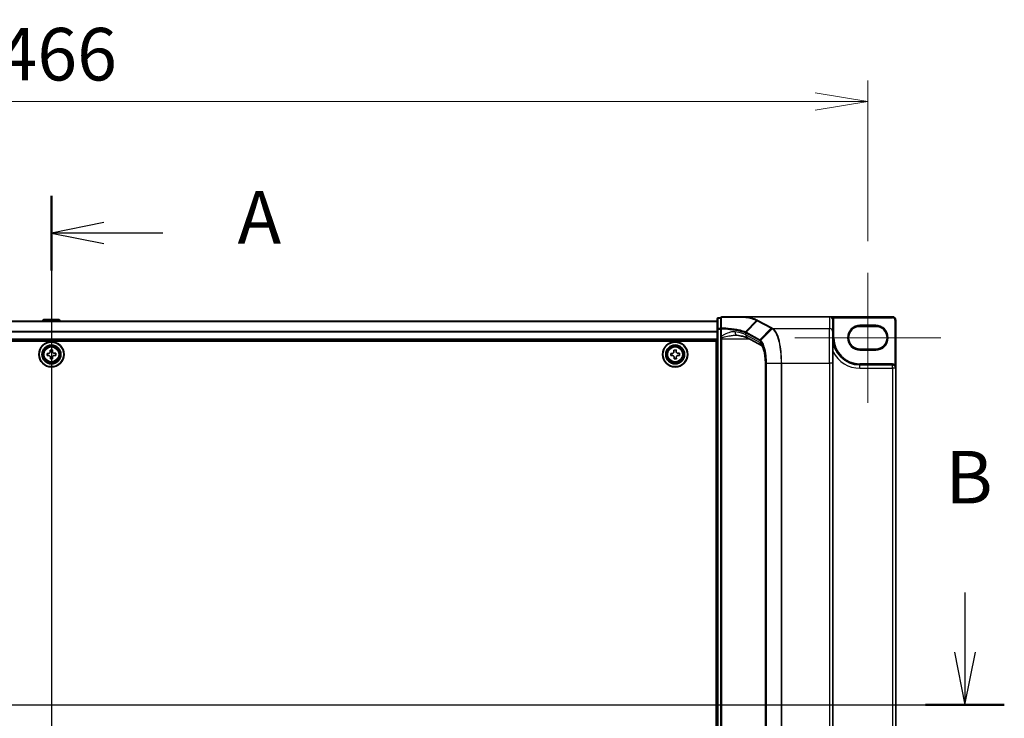
# Model space of a CAD drawing. Units: millimetres. Extents: x 7 to 9060, y 4 to 1690.
# Drawn here: x 1068 to 1349, y 875 to 1074 of the extents above; entities that cross this region are included whole.
import ezdxf

# ---------------------------------------------------------------- set-up
doc = ezdxf.new("R2010")
doc.units = ezdxf.units.MM
doc.header["$LTSCALE"] = 0.5
doc.layers.get('Defpoints').update_dxf_attribs({"lineweight": 25})
for name, color, linetype, lineweight in [('Centerline (ISO)', 131, 'Continuous', 18), ('Dimension (ISO)', 7, 'Continuous', 18), ('Dimension (ISO) @ 1', 7, 'Continuous', 18), ('Section Line (ISO)', 7, 'Continuous', 25), ('Visible (ISO)', 7, 'Continuous', 35), ('Visible Narrow (ISO)', 7, 'Continuous', 25)]:
    doc.layers.add(name, color=color, linetype=linetype, lineweight=lineweight)
doc.styles.add('Note Text (TK)', font='MS PGothic.ttf')
doc.dimstyles.new('Default - Method 1b (TK)', dxfattribs={"dimscale": 0.5, "dimtxt": 2.5, "dimasz": 2.5, "dimexe": 1, "dimexo": 1.5, "dimgap": 1, "dimtad": 1, "dimrnd": 1e-08, "dimdsep": 46, "dimtxsty": 'Note Text (TK)', "dimblk": 'OPEN', "dimcen": 0.09, "dimdle": 5, "dimclrd": 100, "dimclre": 100, "dimclrt": 7, "dimadec": 1, "dimazin": 1, "dimtfac": 1, "dimtmove": 0, "dimatfit": 3, "dimldrblk": 'OPEN', "dimfxl": 1, "dimtolj": 1, "dimlwd": -1, "dimlwe": -1, "dimarcsym": 0})

# ---------------------------------------------------------------- blocks, each defined once
blk = doc.blocks.new('2dTransSection0')
at = {"layer": 'Section Line (ISO)', "linetype": 'Continuous'}
for p, q in [((158.492, 177.94), (158.492, 130.009)), ((160.992, 176.666), (158.492, 176.166)), ((160.992, 176.166), (158.492, 176.166)), ((158.492, 176.166), (160.992, 175.666)), ((163.797, 176.166), (160.992, 176.166)), ((160.992, 132.283), (158.492, 131.783)), ((160.992, 131.783), (158.492, 131.783)), ((158.492, 131.783), (160.992, 131.283)), ((163.797, 131.783), (160.992, 131.783))]:
    blk.add_line(p, q, dxfattribs=at)
at = {"layer": 'Section Line (ISO)', "linetype": 'Continuous', "lineweight": 50}
for p, q in [((158.492, 177.94), (158.492, 174.392)), ((158.492, 133.557), (158.492, 130.009))]:
    blk.add_line(p, q, dxfattribs=at)
at = {"layer": 'Section Line (ISO)', "char_height": 2.5, "attachment_point": 7, "style": 'Note Text (TK)'}
for insert in [(167.345, 174.879), (167.345, 130.496)]:
    blk.add_mtext('A', dxfattribs=dict(at, insert=insert))
blk = doc.blocks.new('2dTransSection1')
at = {"layer": 'Section Line (ISO)', "linetype": 'Continuous'}
for p, q in [((201.94, 159.07), (201.94, 156.231)), ((201.44, 156.231), (201.94, 153.731)), ((201.94, 156.231), (201.94, 153.731)), ((201.94, 153.731), (202.44, 156.231)), ((113.86, 153.731), (203.814, 153.731))]:
    blk.add_line(p, q, dxfattribs=at)
at = {"layer": 'Section Line (ISO)', "linetype": 'Continuous', "lineweight": 50}
blk.add_line((200.067, 153.731), (203.814, 153.731), dxfattribs=at)
at = {"layer": 'Section Line (ISO)', "insert": (201.021, 162.527), "char_height": 2.5, "attachment_point": 7, "style": 'Note Text (TK)'}
blk.add_mtext('B', dxfattribs=at)
blk = doc.blocks.new('_Open')
at = {"color": 0, "linetype": 'ByBlock', "lineweight": -2}
for p, q in [((-1, 0.167), (0, 0)), ((-1, -0.167), (0, 0)), ((0, 0), (-1, 0))]:
    blk.add_line(p, q, dxfattribs=at)
blk = doc.blocks.new('*D36')
at = {"layer": 'Defpoints', "color": 0}
for p in [(1309.7, 1050.54), (843.7, 1001.69), (1309.7, 1001.69)]:
    blk.add_point(p, dxfattribs=at)
at = {"layer": 'Dimension (ISO)', "color": 100}
for p, q in [((843.7, 1010.69), (843.7, 1056.54)), ((1309.7, 1010.69), (1309.7, 1056.54)), ((858.7, 1050.54), (1294.7, 1050.54))]:
    blk.add_line(p, q, dxfattribs=at)
at = {"layer": 'Dimension (ISO)', "color": 100, "xscale": 15, "yscale": 15, "zscale": 15, "rotation": 180}
blk.add_blockref('_Open', (843.7, 1050.54), dxfattribs=at)
at = {"layer": 'Dimension (ISO)', "color": 100, "xscale": 15, "yscale": 15, "zscale": 15}
blk.add_blockref('_Open', (1309.7, 1050.54), dxfattribs=at)
at = {"layer": 'Dimension (ISO)', "color": 7, "insert": (1061.32, 1064.04), "char_height": 15, "attachment_point": 4, "style": 'Note Text (TK)'}
blk.add_mtext('\\A1;466', dxfattribs=at)

msp = doc.modelspace()

# ---------------------------------------------------------------- linework, layer by layer
at = {"layer": 'Centerline (ISO)', "linetype": 'Continuous'}
for p, q in [((1076.70049, 1003.33551), (1076.70049, 753.43551)), ((1309.70049, 1001.68551), (1309.70049, 964.58551)), ((1288.90049, 983.13551), (1330.50049, 983.13551))]:
    msp.add_line(p, q, dxfattribs=at)
at = {"layer": 'Visible (ISO)'}
for p, q in [((1274.623, 989.13551), (1268.00049, 989.13551)), ((1274.623, 989.13551), (1298.70049, 989.13551)), ((1316.70049, 989.13551), (1298.70049, 989.13551)), ((1266.70049, 987.88551), (886.70049, 987.88551)), ((1074.39134, 988.24451), (1074.15799, 987.88551)), ((1078.84195, 988.33551), (1074.55902, 988.33551)), ((1079.00964, 988.24451), (1079.24299, 987.88551)), ((1266.70049, 988.53551), (1266.70049, 985.62318)), ((1267.70049, 988.83551), (1267.00049, 988.83551)), ((1267.70049, 988.83551), (1267.70049, 985.71222)), ((1299.70049, 984.75879), (1299.70049, 988.12009)), ((1307.45049, 986.38551), (1311.95049, 986.38551)), ((1317.70049, 974.43551), (1317.70049, 988.13551)), ((1266.70049, 985.62318), (1266.70049, 771.14784)), ((1267.70049, 985.71222), (1267.70049, 983.45929)), ((1267.70049, 983.45929), (1267.70049, 983.1374)), ((1299.70049, 984.75879), (1299.70049, 975.89552)), ((886.70049, 982.38551), (1266.70049, 982.38551)), ((886.95049, 982.13551), (1266.45049, 982.13551)), ((1266.45049, 982.13551), (1266.45049, 774.63551)), ((1267.70049, 983.1374), (1267.70049, 982.86663)), ((1267.70049, 773.9044), (1267.70049, 982.86663)), ((1279.34422, 980.92531), (1275.34048, 983.08243)), ((1075.44311, 978.66686), (1075.90547, 978.67835)), ((1075.45864, 978.04205), (1075.44311, 978.66686)), ((1075.92099, 978.05354), (1075.45864, 978.04205)), ((1076.35702, 979.62736), (1076.98183, 979.64289)), ((1076.36852, 979.165), (1076.35702, 979.62736)), ((1076.98183, 979.64289), (1076.99332, 979.18053)), ((1077.47998, 978.71748), (1077.94234, 978.72898)), ((1077.95787, 978.10417), (1077.49551, 978.09268)), ((1077.94234, 978.72898), (1077.95787, 978.10417)), ((1253.44176, 978.66077), (1253.90406, 978.6745)), ((1253.46031, 978.03604), (1253.44176, 978.66077)), ((1253.92261, 978.04977), (1253.46031, 978.03604)), ((1254.35102, 979.62568), (1254.97574, 979.64424)), ((1254.36475, 979.16339), (1254.35102, 979.62568)), ((1254.97574, 979.64424), (1254.98947, 979.18194)), ((1255.47836, 978.72125), (1255.94066, 978.73498)), ((1255.95921, 978.11026), (1255.49692, 978.09653)), ((1255.94066, 978.73498), (1255.95921, 978.11026)), ((1266.70049, 978.88551), (1266.45049, 978.88551)), ((1266.70049, 978.38551), (1266.45049, 978.38551)), ((1266.70049, 977.88551), (1266.45049, 977.88551)), ((1311.95049, 979.88551), (1307.45049, 979.88551)), ((1076.41914, 977.12813), (1076.40765, 977.59049)), ((1077.04395, 977.14366), (1076.41914, 977.12813)), ((1077.03246, 977.60602), (1077.04395, 977.14366)), ((1254.42523, 977.12679), (1254.4115, 977.58908)), ((1255.04996, 977.14534), (1254.42523, 977.12679)), ((1255.03623, 977.60764), (1255.04996, 977.14534)), ((1266.45049, 975.88551), (1266.70049, 975.88551)), ((1280.44359, 780.8755), (1280.44359, 975.89552)), ((1299.70049, 780.8755), (1299.70049, 975.89552)), ((1316.75049, 975.38551), (1307.45049, 975.38551)), ((1266.70049, 972.88551), (1266.45049, 972.88551)), ((1317.70049, 782.33551), (1317.70049, 974.43551)), ((1266.45049, 971.88551), (1266.70049, 971.88551)), ((1266.70049, 971.63551), (1266.45049, 971.63551))]:
    msp.add_line(p, q, dxfattribs=at)
for centre, radius in [((1076.70049, 978.38551), 3.6), ((1076.70049, 978.38551), 3.5), ((1076.70049, 978.38551), 2.7), ((1076.70049, 978.38551), 2.6), ((1076.70049, 978.38551), 2.46495), ((1254.70049, 978.38551), 3.6), ((1254.70049, 978.38551), 3.5), ((1254.70049, 978.38551), 2.7), ((1254.70049, 978.38551), 2.6), ((1254.70049, 978.38551), 2.46495)]:
    msp.add_circle(centre, radius, dxfattribs=at)
for centre, radius, start, end in [((1268.00049, 988.83551), 0.3, 90, 180), ((1316.70049, 988.13551), 1, 0, 90), ((1074.55902, 988.13551), 0.2, 90, 146.9761324), ((1078.84195, 988.13551), 0.2, 33.0238676, 90), ((1267.00049, 988.53551), 0.3, 90, 180), ((1307.45049, 983.13551), 3.25, 90, 270), ((1311.95049, 983.13551), 3.25, 270, 90), ((1307.45049, 983.13551), 7.75, 180, 270), ((1316.75049, 974.43551), 0.95, 0, 90)]:
    msp.add_arc(centre, radius, start, end, dxfattribs=at)
msp.add_ellipse((1298.70049, 988.12009), major_axis=(0, 1.01543), ratio=0.984807753, start_param=4.71238898, end_param=6.283185307, dxfattribs=at)
for points, knots in [([(1274.45166, 989.03261), (1274.45181, 989.03287), (1274.45197, 989.03312), (1274.4687, 989.06028), (1274.48807, 989.08275), (1274.53072, 989.11683), (1274.5537, 989.12806), (1274.57713, 989.13286)], [-0.02174125844, -0.02174125844, -0.02174125844, -0.02174125844, -0.02164054567, -0.02164054567, -0.01086665805, -0.01086665805, 0, 0, 0, 0]), ([(1274.57713, 989.13286), (1274.57755, 989.13295), (1274.57799, 989.13303), (1274.5815, 989.13367), (1274.58513, 989.1341), (1274.59379, 989.13482), (1274.59892, 989.13508), (1274.61023, 989.13544), (1274.61671, 989.13551), (1274.623, 989.13551)], [0.10720785117, 0.10720785117, 0.10720785117, 0.10720785117, 0.10771650606, 0.10771650606, 0.11114011142, 0.11114011142, 0.11517537995, 0.11517537995, 0.12005601217, 0.12005601217, 0.12005601217, 0.12005601217]), ([(1272.06271, 983.86663), (1272.08331, 983.86663), (1272.10355, 983.86636), (1272.14331, 983.8653), (1272.16282, 983.86451), (1272.20108, 983.86241), (1272.21984, 983.86111), (1272.25657, 983.858), (1272.27454, 983.8562), (1272.30964, 983.85211), (1272.32678, 983.84983), (1272.34346, 983.84733)], [0.6853982761, 0.6853982761, 0.6853982761, 0.6853982761, 0.69646401863, 0.69646401863, 0.70752976116, 0.70752976116, 0.71859550368, 0.71859550368, 0.72966124621, 0.72966124621, 0.74072698874, 0.74072698874, 0.74072698874, 0.74072698874]), ([(1272.34346, 983.84733), (1272.63929, 983.80291), (1272.91986, 983.75583), (1273.44607, 983.65734), (1273.69171, 983.60592), (1274.1435, 983.50021), (1274.34967, 983.44588), (1274.71733, 983.33673), (1274.87886, 983.28182), (1275.15056, 983.17628), (1275.26075, 983.12538), (1275.34048, 983.08243)], [0.7053746264, 0.7053746264, 0.7053746264, 0.7053746264, 0.8152017409, 0.8152017409, 0.9250288554, 0.9250288554, 1.0348559699, 1.0348559699, 1.1446830844, 1.1446830844, 1.2545101989, 1.2545101989, 1.2545101989, 1.2545101989]), ([(1280.44359, 975.89552), (1280.44359, 976.42357), (1280.41922, 976.95158), (1280.32457, 977.96025), (1280.2542, 978.44088), (1280.07677, 979.30849), (1279.96934, 979.69556), (1279.74127, 980.32304), (1279.61938, 980.56618), (1279.42863, 980.85489), (1279.35507, 980.91779), (1279.34386, 980.92556), (1279.34344, 980.92583), (1279.34344, 980.92582)], [0, 0, 0, 0, 0.27925268, 0.27925268, 0.558505361, 0.558505361, 0.837758041, 0.837758041, 1.110875719, 1.110875719, 1.347702297, 1.347702297, 1.366590083, 1.366590083, 1.366590083, 1.366590083]), ([(1075.90547, 978.67835), (1075.96488, 978.67982), (1076.02813, 978.69325), (1076.14397, 978.74456), (1076.19657, 978.78246), (1076.27899, 978.86909), (1076.31423, 978.92351), (1076.35973, 979.04175), (1076.36999, 979.10558), (1076.36852, 979.165)], [0, 0, 0, 0, 0.01793694289, 0.01793694289, 0.03587388579, 0.03587388579, 0.05381082868, 0.05381082868, 0.07174777158, 0.07174777158, 0.07174777158, 0.07174777158]), ([(1076.40765, 977.59049), (1076.40617, 977.64991), (1076.39275, 977.71315), (1076.34144, 977.82899), (1076.30354, 977.88159), (1076.21691, 977.96402), (1076.16249, 977.99926), (1076.04424, 978.04475), (1075.98041, 978.05502), (1075.92099, 978.05354)], [0, 0, 0, 0, 0.01793694289, 0.01793694289, 0.03587388579, 0.03587388579, 0.05381082868, 0.05381082868, 0.07174777158, 0.07174777158, 0.07174777158, 0.07174777158]), ([(1076.99332, 979.18053), (1076.9948, 979.12111), (1077.00822, 979.05787), (1077.05954, 978.94203), (1077.09743, 978.88943), (1077.18407, 978.807), (1077.23848, 978.77177), (1077.35673, 978.72627), (1077.42056, 978.71601), (1077.47998, 978.71748)], [0, 0, 0, 0, 0.01793694289, 0.01793694289, 0.03587388579, 0.03587388579, 0.05381082868, 0.05381082868, 0.07174777158, 0.07174777158, 0.07174777158, 0.07174777158]), ([(1077.49551, 978.09268), (1077.43609, 978.0912), (1077.37285, 978.07778), (1077.25701, 978.02646), (1077.20441, 977.98856), (1077.12198, 977.90193), (1077.08674, 977.84752), (1077.04125, 977.72927), (1077.03098, 977.66544), (1077.03246, 977.60602)], [0, 0, 0, 0, 0.01793694289, 0.01793694289, 0.03587388579, 0.03587388579, 0.05381082868, 0.05381082868, 0.07174777158, 0.07174777158, 0.07174777158, 0.07174777158]), ([(1253.90406, 978.6745), (1253.96347, 978.67626), (1254.02664, 978.68999), (1254.14224, 978.74186), (1254.19465, 978.78002), (1254.27666, 978.86704), (1254.31163, 978.92163), (1254.35656, 979.0401), (1254.36651, 979.10398), (1254.36475, 979.16339)], [0, 0, 0, 0, 0.01793694289, 0.01793694289, 0.03587388579, 0.03587388579, 0.05381082868, 0.05381082868, 0.07174777158, 0.07174777158, 0.07174777158, 0.07174777158]), ([(1254.4115, 977.58908), (1254.40974, 977.64849), (1254.39601, 977.71167), (1254.34413, 977.82726), (1254.30598, 977.87968), (1254.21895, 977.96168), (1254.16437, 977.99666), (1254.0459, 978.04158), (1253.98202, 978.05154), (1253.92261, 978.04977)], [0, 0, 0, 0, 0.01793694289, 0.01793694289, 0.03587388579, 0.03587388579, 0.05381082868, 0.05381082868, 0.07174777158, 0.07174777158, 0.07174777158, 0.07174777158]), ([(1254.98947, 979.18194), (1254.99124, 979.12253), (1255.00496, 979.05936), (1255.05684, 978.94376), (1255.09499, 978.89135), (1255.18202, 978.80934), (1255.23661, 978.77437), (1255.35507, 978.72944), (1255.41895, 978.71949), (1255.47836, 978.72125)], [0, 0, 0, 0, 0.01793694289, 0.01793694289, 0.03587388579, 0.03587388579, 0.05381082868, 0.05381082868, 0.07174777158, 0.07174777158, 0.07174777158, 0.07174777158]), ([(1255.49692, 978.09653), (1255.43751, 978.09476), (1255.37433, 978.08104), (1255.25874, 978.02916), (1255.20632, 977.99101), (1255.12432, 977.90398), (1255.08934, 977.84939), (1255.04442, 977.73093), (1255.03446, 977.66705), (1255.03623, 977.60764)], [0, 0, 0, 0, 0.01793694289, 0.01793694289, 0.03587388579, 0.03587388579, 0.05381082868, 0.05381082868, 0.07174777158, 0.07174777158, 0.07174777158, 0.07174777158])]:
    msp.add_open_spline(points, degree=3, knots=knots, dxfattribs=at)
at = {"layer": 'Visible Narrow (ISO)'}
for p, q in [((1298.70049, 989.13551), (1298.70049, 985.7436)), ((1316.70049, 989.13551), (1316.70049, 988.83551)), ((886.70049, 987.81355), (1266.70049, 987.81355)), ((1079.00964, 988.24451), (1074.39134, 988.24451)), ((1267.00049, 988.83551), (1267.00049, 988.73255)), ((1267.00049, 985.82022), (1267.00049, 988.73255)), ((1267.00049, 988.73255), (1267.70049, 988.73255)), ((1274.76254, 984.79959), (1277.92279, 988.06031)), ((1278.09234, 987.96844), (1274.94698, 984.7092)), ((1278.09234, 987.96844), (1282.05436, 985.8338)), ((1282.25074, 985.92576), (1278.28872, 988.0604)), ((1299.53879, 988.67371), (1299.79141, 988.83551)), ((1299.70049, 988.12009), (1300.00049, 988.12009)), ((1299.79141, 988.83551), (1316.70049, 988.83551)), ((1300.00049, 983.13551), (1300.00049, 988.12009)), ((1307.45049, 986.38551), (1307.45049, 986.68551)), ((1311.95049, 986.68551), (1307.45049, 986.68551)), ((1311.95049, 986.38551), (1311.95049, 986.68551)), ((1317.40049, 988.13551), (1317.40049, 975.50322)), ((1317.70049, 988.13551), (1317.40049, 988.13551)), ((1266.70049, 984.94114), (886.70049, 984.94114)), ((886.70049, 984.8131), (1266.70049, 984.8131)), ((1267.00049, 985.62318), (1266.70049, 985.62318)), ((1267.00049, 985.82022), (1267.00049, 985.62318)), ((1267.70049, 985.82022), (1267.00049, 985.82022)), ((1267.00049, 771.14784), (1267.00049, 985.62318)), ((1267.00049, 985.62318), (1267.70049, 985.62318)), ((1267.70049, 985.71222), (1267.92359, 985.71222)), ((1267.92359, 983.45929), (1267.70049, 983.45929)), ((1267.92359, 983.45929), (1267.92359, 985.71222)), ((1274.8644, 984.50242), (1278.82027, 982.37109)), ((1274.8644, 983.96278), (1274.8644, 984.50242)), ((1278.87054, 981.80437), (1274.8644, 983.96278)), ((1278.90902, 982.57457), (1274.95314, 984.70591)), ((1278.90902, 982.57457), (1282.05436, 985.8338)), ((1282.37463, 985.65834), (1279.13167, 982.41807)), ((1282.58641, 985.7436), (1298.70049, 985.7436)), ((1298.70049, 975.89552), (1298.70049, 985.7436)), ((1266.70049, 982.68551), (886.70049, 982.68551)), ((1267.70049, 982.86663), (1268.00049, 982.86663)), ((1268.00049, 982.86663), (1268.00049, 983.07491)), ((1268.00049, 773.9044), (1268.00049, 982.86663)), ((1268.00049, 982.86663), (1275.74102, 982.86663)), ((1299.70049, 983.13551), (1300.00049, 983.13551)), ((1307.45049, 979.58551), (1307.45049, 979.88551)), ((1307.45049, 979.58551), (1311.95049, 979.58551)), ((1311.95049, 979.88551), (1311.95049, 979.58551)), ((1266.70049, 976.50978), (1266.45049, 976.50978)), ((1266.45049, 976.29764), (1266.70049, 976.29764)), ((1266.70049, 975.97338), (1266.45049, 975.97338)), ((1266.45049, 975.58551), (1266.70049, 975.58551)), ((1280.44359, 975.89552), (1280.49319, 975.89552)), ((1280.49319, 780.8755), (1280.49319, 975.89552)), ((1280.75284, 975.89552), (1280.64379, 975.89552)), ((1280.64379, 975.89552), (1280.64379, 780.8755)), ((1280.75284, 780.8755), (1280.75284, 975.89552)), ((1280.75284, 975.89552), (1284.92171, 975.89552)), ((1284.92171, 975.89552), (1284.92171, 780.8755)), ((1284.92171, 975.89552), (1285.09779, 975.89552)), ((1285.09779, 780.8755), (1285.09779, 975.89552)), ((1285.09779, 975.89552), (1298.70049, 975.89552)), ((1299.70049, 975.89552), (1298.70049, 975.89552)), ((1298.70049, 975.89552), (1298.70049, 780.8755)), ((1307.45049, 975.38551), (1307.45049, 975.68551)), ((1316.75049, 975.68551), (1307.45049, 975.68551)), ((1307.45049, 974.43551), (1307.45049, 975.38551)), ((1316.75049, 975.38551), (1316.75049, 975.68551)), ((1316.75049, 974.43551), (1316.75049, 975.38551)), ((1317.24449, 975.24697), (1317.40049, 975.50322)), ((1266.70049, 973.18551), (1266.45049, 973.18551)), ((1266.45049, 972.79764), (1266.70049, 972.79764)), ((1266.70049, 972.47338), (1266.45049, 972.47338)), ((1266.45049, 972.26125), (1266.70049, 972.26125)), ((1307.45049, 974.43551), (1316.75049, 974.43551)), ((1317.70049, 974.43551), (1316.75049, 974.43551)), ((1316.75049, 974.43551), (1316.75049, 782.33551)), ((1266.70049, 972.18551), (1266.45049, 972.18551)), ((1266.45049, 971.33551), (1266.70049, 971.33551))]:
    msp.add_line(p, q, dxfattribs=at)
for centre, radius in [((1076.70049, 978.38551), 2.46237), ((1254.70049, 978.38551), 2.46237), ((1076.70049, 978.38551), 2.25234), ((1076.70049, 978.38551), 2.11303), ((1254.70049, 978.38551), 2.25234), ((1254.70049, 978.38551), 2.11303)]:
    msp.add_circle(centre, radius, dxfattribs=at)
for centre, radius, start, end in [((1307.45049, 983.13551), 3.55, 90, 270), ((1311.95049, 983.13551), 3.55, 270, 90), ((1316.70049, 988.13551), 0.7, 0, 90), ((1307.45049, 983.13551), 7.45, 180, 270), ((1307.45049, 983.13551), 8.7, 207.025473, 270), ((1316.75049, 974.43551), 1.25, 58.6677485, 90)]:
    msp.add_arc(centre, radius, start, end, dxfattribs=at)
for centre, major_axis, ratio, start_param, end_param in [((1268.00049, 988.83551), (0, 0.3), 0.173929193, 0, 0.87128658), ((1267.00049, 988.53551), (-0.3, 0), 0.656780745, 4.71238898, 6.283185307), ((1268.00049, 988.83551), (-0.3, 0), 0.649621117, 4.845868289, 6.283185307), ((1278.28872, 987.76496), (-0.14229, -0.26411), 0.937326657, 3.663277836, 4.421657169), ((1267.00049, 985.62318), (-0.3, 0), 0.656780745, 4.71238898, 6.283185307), ((1268.00049, 985.71222), (-0.3, 0), 0.653267834, 4.879868832, 6.283185307), ((1268.00049, 985.71222), (0.01454, 0.29965), 0.256034552, 0.882414341, 1.58322277), ((1272.49194, 984.83624), (-0.14848, -0.98892), 0.644124, 4.808801508, 6.283185307), ((1265.36043, 983.35949), (-10, 0), 0.193959679, 3.457878782, 4.007014354), ((1275.8148, 983.96278), (-0.47432, -0.88036), 0.937326657, 5.180036502, 6.283185307), ((1275.14336, 984.50571), (0.1403, 0.26517), 0.937048212, 1.27298822, 2.031052358), ((1265.36043, 973.47863), (9.65457, 10.91761), 0.238661737, 0.052682378, 0.054600897), ((1275.14952, 984.50242), (-0.14229, -0.26411), 0.937326657, 4.421657169, 5.180036502), ((1265.16405, 973.68211), (9.96393, 10.90013), 0.23941046, 0.060134324, 0.062052843), ((1282.25074, 985.63031), (-0.14229, -0.26411), 0.937326657, 3.663277836, 4.421657169), ((1282.57238, 985.45579), (0.14414, 0.2631), 0.938776581, 0.528246642, 1.291774833), ((1282.58641, 985.44816), (-0.14256, -0.26396), 0.937536767, 3.664212796, 4.428406618), ((1298.70049, 984.75879), (1, 0), 0.984807753, 0, 1.570796327), ((1268.00049, 983.1374), (-0.3, 0), 0.208287168, 0, 1.570796327), ((1279.10539, 982.37109), (0.14229, 0.26411), 0.937326657, 1.280064516, 2.038443848), ((1279.82093, 981.80437), (-0.47432, -0.88036), 0.937326657, 5.180036502, 6.280237819), ((1278.52955, 975.89552), (0, 6), 0.327272727, 4.71238898, 6.108652382), ((1279.32395, 982.22014), (0.19375, 0.22904), 0.919113196, 1.480917029, 2.231676751)]:
    msp.add_ellipse(centre, major_axis=major_axis, ratio=ratio, start_param=start_param, end_param=end_param, dxfattribs=at)
for points, knots in [([(1278.11862, 988.15182), (1277.94202, 988.24662), (1277.73106, 988.33949), (1277.24352, 988.5199), (1276.96694, 988.60744), (1276.65966, 988.69159), (1276.18742, 988.82091), (1275.64249, 988.94224), (1274.8859, 989.0804), (1274.7333, 989.10696), (1274.57713, 989.13286)], [0.0000036865, 0.0000036865, 0.0000036865, 0.0000036865, 0.1721445386, 0.1721445386, 0.3442890772, 0.3442890772, 0.3442890772, 0.6088436026, 0.6088436026, 0.6736326655, 0.6736326655, 0.6736326655, 0.6736326655]), ([(1299.79141, 988.83551), (1299.75984, 988.86016), (1299.72481, 988.88382), (1299.61863, 988.94651), (1299.54079, 988.98215), (1299.35159, 989.05109), (1299.2348, 989.08068), (1298.98079, 989.12415), (1298.83993, 989.13551), (1298.70049, 989.13551)], [-0.1440620889, -0.1440620889, -0.1440620889, -0.1440620889, -0.1265009399, -0.1265009399, -0.0939713198, -0.0939713198, -0.0501439316, -0.0501439316, 0.0005247679, 0.0005247679, 0.0005247679, 0.0005247679]), ([(1267.95048, 985.90546), (1267.95255, 986.42483), (1267.95438, 986.94489), (1267.95771, 987.98605), (1267.9592, 988.50716), (1267.96056, 989.02866)], [-0.4115852358, -0.4115852358, -0.4115852358, -0.4115852358, -0.2057926179, -0.2057926179, 0, 0, 0, 0]), ([(1267.96056, 989.02866), (1268.48182, 989.02879), (1268.99822, 989.02896), (1270.10645, 989.0294), (1270.69524, 989.0297), (1271.26874, 989.03004), (1271.93921, 989.03044), (1272.58877, 989.03091), (1273.63805, 989.0318), (1274.05237, 989.03219), (1274.45166, 989.03261)], [-0.7956527139, -0.7956527139, -0.7956527139, -0.7956527139, -0.6344232122, -0.6344232122, -0.4443725136, -0.4443725136, -0.4443725136, -0.2221862568, -0.2221862568, -0.0695087224, -0.0695087224, -0.0695087224, -0.0695087224]), ([(1274.45166, 989.03261), (1274.60145, 989.00748), (1274.74789, 988.98173), (1275.48896, 988.84518), (1276.02509, 988.72468), (1276.48946, 988.59625), (1276.79162, 988.51269), (1277.06347, 988.42577), (1277.54245, 988.24663), (1277.74956, 988.15442), (1277.92279, 988.06031)], [-0.6720444339, -0.6720444339, -0.6720444339, -0.6720444339, -0.6088436026, -0.6088436026, -0.3442890772, -0.3442890772, -0.3442890772, -0.1721445386, -0.1721445386, 0, 0, 0, 0]), ([(1278.11862, 988.15182), (1278.10064, 988.15081), (1278.08266, 988.14803), (1278.04733, 988.13905), (1278.02998, 988.13285), (1277.99656, 988.11722), (1277.98047, 988.10781), (1277.95013, 988.0861), (1277.93588, 988.07381), (1277.92279, 988.06031)], [0, 0, 0, 0, 0.25, 0.25, 0.5, 0.5, 0.75, 0.75, 1, 1, 1, 1]), ([(1277.92279, 988.06031), (1277.95104, 988.04492), (1277.97929, 988.02957), (1278.0358, 987.99895), (1278.06407, 987.98368), (1278.09234, 987.96844)], [-0.0553308101, -0.0553308101, -0.0553308101, -0.0553308101, -0.02766541819, -0.02766541819, 0, 0, 0, 0]), ([(1278.28872, 988.0604), (1278.26043, 988.07564), (1278.23211, 988.09088), (1278.17541, 988.12135), (1278.14703, 988.13659), (1278.11862, 988.15182)], [0, 0, 0, 0, 0.02766541819, 0.02766541819, 0.05532712357, 0.05532712357, 0.05532712357, 0.05532712357]), ([(1300.00049, 988.12009), (1300.00049, 988.246), (1299.98251, 988.37192), (1299.91193, 988.61366), (1299.85932, 988.72948), (1299.79141, 988.83551)], [0, 0, 0, 0, 0.03777545571, 0.03777545571, 0.07555091142, 0.07555091142, 0.07555091142, 0.07555091142]), ([(1267.92359, 985.71222), (1268.76322, 985.67025), (1269.57275, 985.60765), (1270.88304, 985.46731), (1271.40968, 985.39766), (1271.89513, 985.31974), (1272.39186, 985.24001), (1272.8455, 985.15161), (1273.84263, 984.91588), (1274.32459, 984.76062), (1274.67536, 984.59766)], [0.0883151472, 0.0883151472, 0.0883151472, 0.0883151472, 0.3570389661, 0.3570389661, 0.5565818319, 0.5565818319, 0.5565818319, 0.7607604404, 0.7607604404, 1.0627099324, 1.0627099324, 1.0627099324, 1.0627099324]), ([(1271.84362, 984.83624), (1271.58456, 984.87903), (1271.3108, 984.87425), (1270.69115, 984.79361), (1270.34171, 984.70343), (1269.47243, 984.40405), (1268.94549, 984.16711), (1268.26205, 983.73475), (1268.08494, 983.61064), (1267.92472, 983.46035), (1267.92416, 983.45982), (1267.92359, 983.45929)], [-0.7407269887, -0.7407269887, -0.7407269887, -0.7407269887, -0.6277092403, -0.6277092403, -0.491269863, -0.491269863, -0.2917041624, -0.2917041624, -0.2210667758, -0.2210667758, -0.2208161523, -0.2208161523, -0.2208161523, -0.2208161523]), ([(1268.00049, 983.07491), (1267.98713, 983.12969), (1267.97459, 983.18757), (1267.94884, 983.31588), (1267.93584, 983.38699), (1267.92359, 983.45929)], [-0.03247262709, -0.03247262709, -0.03247262709, -0.03247262709, -0.01738137598, -0.01738137598, 0, 0, 0, 0]), ([(1274.76254, 984.7996), (1274.40999, 984.96108), (1273.92477, 985.11502), (1272.91972, 985.34885), (1272.46221, 985.43657), (1271.96101, 985.51571), (1271.47118, 985.59305), (1270.93959, 985.6622), (1269.61653, 985.80157), (1268.7988, 985.86376), (1267.95048, 985.90546)], [-1.0627147881, -1.0627147881, -1.0627147881, -1.0627147881, -0.7607604404, -0.7607604404, -0.5565818319, -0.5565818319, -0.5565818319, -0.3570389661, -0.3570389661, -0.0883151475, -0.0883151475, -0.0883151475, -0.0883151475]), ([(1268.00049, 983.07491), (1268.05583, 983.10704), (1268.11753, 983.13636), (1268.35739, 983.23863), (1268.55221, 983.30069), (1269.30399, 983.51687), (1269.88363, 983.63534), (1270.83983, 983.78503), (1271.22422, 983.83012), (1271.75466, 983.8615), (1271.91029, 983.86668), (1272.06279, 983.86668)], [0.1952267805, 0.1952267805, 0.1952267805, 0.1952267805, 0.2210667758, 0.2210667758, 0.2917041624, 0.2917041624, 0.491269863, 0.491269863, 0.6277092403, 0.6277092403, 0.6853982761, 0.6853982761, 0.6853982761, 0.6853982761]), ([(1274.76254, 984.79959), (1274.74981, 984.78605), (1274.7382, 984.77132), (1274.71767, 984.74), (1274.70874, 984.72341), (1274.69386, 984.68895), (1274.68792, 984.67108), (1274.67922, 984.63469), (1274.67647, 984.61618), (1274.67536, 984.59766)], [0, 0, 0, 0, 0.25, 0.25, 0.5, 0.5, 0.75, 0.75, 1, 1, 1, 1]), ([(1274.67536, 984.59766), (1274.70816, 984.58238), (1274.73981, 984.56708), (1274.80084, 984.53643), (1274.83021, 984.52108), (1274.85842, 984.50571)], [0.00000485564, 0.00000485564, 0.00000485564, 0.00000485564, 0.02823871791, 0.02823871791, 0.05647743582, 0.05647743582, 0.05647743582, 0.05647743582]), ([(1274.94698, 984.7092), (1274.91851, 984.72425), (1274.8889, 984.73932), (1274.82741, 984.76945), (1274.79553, 984.78451), (1274.76254, 984.79959)], [-0.05647743582, -0.05647743582, -0.05647743582, -0.05647743582, -0.02823871791, -0.02823871791, 0, 0, 0, 0]), ([(1282.05436, 985.8338), (1282.10828, 985.80475), (1282.16197, 985.7756), (1282.26879, 985.71711), (1282.32192, 985.68777), (1282.37463, 985.65834)], [-0.105523944, -0.105523944, -0.105523944, -0.105523944, -0.052761972, -0.052761972, 0, 0, 0, 0]), ([(1282.57238, 985.75123), (1282.51923, 985.78035), (1282.46578, 985.80944), (1282.3585, 985.86761), (1282.30469, 985.89669), (1282.25074, 985.92576)], [0, 0, 0, 0, 0.052761972, 0.052761972, 0.105523944, 0.105523944, 0.105523944, 0.105523944]), ([(1282.37463, 985.65834), (1282.37697, 985.65702), (1282.37933, 985.6557), (1282.38404, 985.65306), (1282.38641, 985.65174), (1282.38879, 985.65042)], [-0.004614372892, -0.004614372892, -0.004614372892, -0.004614372892, -0.002307186446, -0.002307186446, 0, 0, 0, 0]), ([(1282.38879, 985.65042), (1282.50392, 985.58646), (1282.61744, 985.50289), (1283.15218, 985.00859), (1283.54364, 984.33389), (1284.16403, 982.60852), (1284.40637, 981.6108), (1284.71924, 979.62694), (1284.81654, 978.69232), (1284.90462, 977.12454), (1284.92171, 976.51001), (1284.92171, 975.89552)], [-1.383397457, -1.383397457, -1.383397457, -1.383397457, -1.271539755, -1.271539755, -0.84616316, -0.84616316, -0.470090644, -0.470090644, -0.180804094, -0.180804094, 0, 0, 0, 0]), ([(1282.58641, 985.7436), (1282.58405, 985.74487), (1282.58171, 985.74614), (1282.57703, 985.74869), (1282.5747, 985.74996), (1282.57238, 985.75123)], [0, 0, 0, 0, 0.002307186446, 0.002307186446, 0.004614372892, 0.004614372892, 0.004614372892, 0.004614372892]), ([(1285.09779, 975.89552), (1285.09779, 976.51684), (1285.08084, 977.13822), (1284.99355, 978.72336), (1284.8971, 979.66825), (1284.58693, 981.67335), (1284.34667, 982.6813), (1283.73148, 984.42236), (1283.34327, 985.1017), (1282.81308, 985.59663), (1282.70054, 985.68006), (1282.58641, 985.7436)], [0, 0, 0, 0, 0.180804094, 0.180804094, 0.470090644, 0.470090644, 0.84616316, 0.84616316, 1.271539755, 1.271539755, 1.383397457, 1.383397457, 1.383397457, 1.383397457]), ([(1278.82027, 982.37109), (1278.85707, 982.35126), (1278.89373, 982.32874), (1278.96661, 982.2784), (1279.00283, 982.2506), (1279.03883, 982.22014)], [0, 0, 0, 0, 0.03598923945, 0.03598923945, 0.0718933136, 0.0718933136, 0.0718933136, 0.0718933136]), ([(1279.13167, 982.41807), (1279.09527, 982.44986), (1279.05851, 982.47879), (1278.98426, 982.53099), (1278.94678, 982.55423), (1278.90902, 982.57457)], [-0.0718933136, -0.0718933136, -0.0718933136, -0.0718933136, -0.03598923945, -0.03598923945, 0, 0, 0, 0]), ([(1279.03883, 982.22014), (1279.18345, 982.0978), (1279.32442, 981.93085), (1279.67435, 981.38543), (1279.87323, 980.93954), (1280.26541, 979.69804), (1280.43844, 978.83518), (1280.60817, 977.24927), (1280.64379, 976.57258), (1280.64379, 975.89552)], [0, 0, 0, 0, 0.1442434902, 0.1442434902, 0.3750330746, 0.3750330746, 0.6750595342, 0.6750595342, 0.8781750743, 0.8781750743, 0.8781750743, 0.8781750743]), ([(1280.75284, 975.89552), (1280.75284, 976.59218), (1280.71693, 977.28848), (1280.54578, 978.9209), (1280.37127, 979.80963), (1279.97532, 981.09041), (1279.77442, 981.55124), (1279.42064, 982.11663), (1279.27806, 982.29022), (1279.13167, 982.41807)], [-0.8781750743, -0.8781750743, -0.8781750743, -0.8781750743, -0.6750595342, -0.6750595342, -0.3750330746, -0.3750330746, -0.1442434902, -0.1442434902, 0, 0, 0, 0]), ([(1317.70049, 974.43551), (1317.70049, 974.52474), (1317.69571, 974.61441), (1317.6765, 974.78989), (1317.6622, 974.87622), (1317.62142, 975.05243), (1317.59406, 975.14164), (1317.5334, 975.29034), (1317.50296, 975.35168), (1317.44725, 975.44185), (1317.42436, 975.47415), (1317.40049, 975.50322)], [-0.1430690372, -0.1430690372, -0.1430690372, -0.1430690372, -0.1105032943, -0.1105032943, -0.078485986, -0.078485986, -0.0436033256, -0.0436033256, -0.0167705098, -0.0167705098, 0, 0, 0, 0])]:
    msp.add_open_spline(points, degree=3, knots=knots, dxfattribs=at)

# ---------------------------------------------------------------- block references
at = {"layer": 'Section Line (ISO)', "xscale": 6, "yscale": 6, "zscale": 6}
for name in ['2dTransSection0', '2dTransSection1']:
    msp.add_blockref(name, (125.75, -44), dxfattribs=at)

# ---------------------------------------------------------------- dimensions: what is measured, and where the dimension line sits
at = {"layer": 'Dimension (ISO) @ 1', "color": 100}
dim = msp.add_linear_dim(base=(1309.70049, 1050.54165), p1=(843.70049, 1001.68551), p2=(1309.70049, 1001.68551), angle=180, dimstyle='Default - Method 1b (TK)', override={"dimscale": 1, "dimtxt": 15, "dimasz": 15, "dimexe": 6, "dimexo": 9, "dimgap": 6, "dimdec": 2, "dimcen": 0.54, "dimtol": 0, "dimlim": 0, "dimtp": 0, "dimtm": 0, "dimtdec": 2, "dimtix": 0, "dimtofl": 0, "dimtmove": 0, "dimatfit": 1}, dxfattribs=at)
dim.commit()
dim.dimension.update_dxf_attribs({"geometry": '*D36', "text_midpoint": (1076.70049, 1050.54165), "dimtype": 128})

doc.saveas('drawing.dxf')
